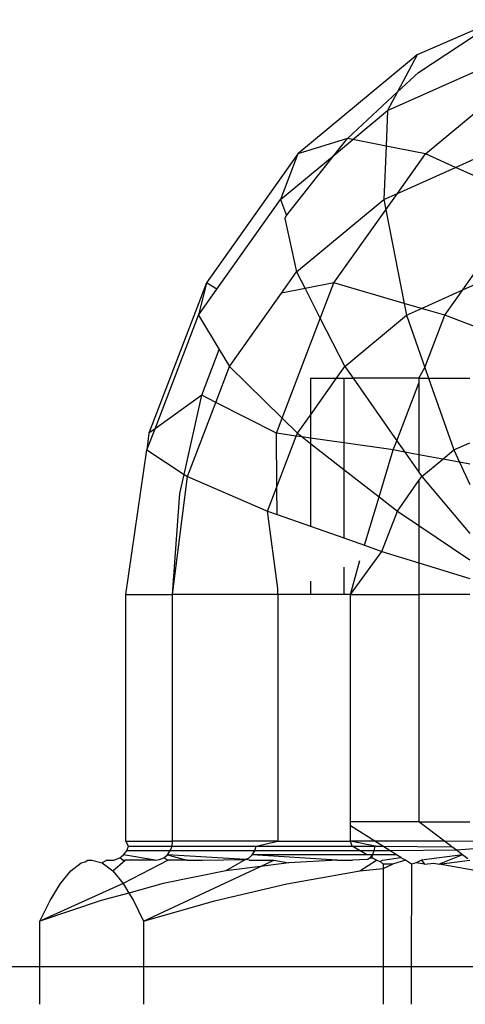
# Model space of a CAD drawing. Units: metres. Extents: x -2212 to 12646, y -8 to 9692.
# Drawn here: x 8712 to 8717, y 3709 to 3722 of the extents above; entities that cross this region are included whole.
import ezdxf

# ---------------------------------------------------------------- set-up
doc = ezdxf.new("R2010")
doc.units = ezdxf.units.M

msp = doc.modelspace()

# ---------------------------------------------------------------- linework, layer by layer
for p, q in [((8717.866, 3721.574), (8716.796, 3721.11)), ((8716.813, 3720.876), (8717.866, 3721.574)), ((8716.796, 3721.11), (8715.222, 3719.803)), ((8716.405, 3720.374), (8718.049, 3721.11)), ((8716.796, 3721.11), (8716.536, 3720.62)), ((8716.536, 3720.62), (8716.813, 3720.876)), ((8715.874, 3720.008), (8716.536, 3720.62)), ((8716.536, 3720.62), (8716.405, 3720.374)), ((8716.905, 3719.803), (8717.926, 3720.651)), ((8715.947, 3719.994), (8716.405, 3720.374)), ((8716.405, 3720.374), (8716.386, 3719.906)), ((8715.874, 3720.008), (8715.222, 3719.803)), ((8715.7, 3719.788), (8715.874, 3720.008)), ((8715.947, 3719.994), (8715.874, 3720.008)), ((8715.7, 3719.788), (8715.947, 3719.994)), ((8716.386, 3719.906), (8715.947, 3719.994)), ((8716.386, 3719.906), (8716.357, 3719.202)), ((8716.905, 3719.803), (8716.386, 3719.906)), ((8715.222, 3719.803), (8714.014, 3718.1)), ((8715.222, 3719.803), (8714.993, 3719.202)), ((8714.993, 3719.202), (8715.7, 3719.788)), ((8715.072, 3718.992), (8715.7, 3719.788)), ((8716.535, 3719.281), (8716.905, 3719.803)), ((8717.302, 3719.625), (8716.905, 3719.803)), ((8717.302, 3719.625), (8717.699, 3719.803)), ((8716.535, 3719.281), (8717.302, 3719.625)), ((8717.68, 3719.455), (8717.302, 3719.625)), ((8716.357, 3719.202), (8716.535, 3719.281)), ((8716.383, 3719.067), (8716.535, 3719.281)), ((8714.153, 3718.016), (8714.993, 3719.202)), ((8714.993, 3719.202), (8715.072, 3718.992)), ((8715.204, 3718.245), (8716.357, 3719.202)), ((8716.357, 3719.202), (8716.383, 3719.067)), ((8715.048, 3718.951), (8715.072, 3718.992)), ((8715.697, 3718.1), (8716.383, 3719.067)), ((8716.383, 3719.067), (8716.625, 3717.83)), ((8715.048, 3718.951), (8715.204, 3718.245)), ((8717.398, 3718.007), (8717.616, 3718.315)), ((8715.006, 3717.966), (8715.204, 3718.245)), ((8715.204, 3718.245), (8715.316, 3718.026)), ((8714.014, 3718.1), (8713.254, 3716.116)), ((8714.014, 3718.1), (8713.91, 3717.674)), ((8714.153, 3718.016), (8714.014, 3718.1)), ((8715.697, 3718.1), (8715.316, 3718.026)), ((8715.517, 3717.631), (8715.697, 3718.1)), ((8716.625, 3717.83), (8715.697, 3718.1)), ((8717.398, 3718.007), (8717.604, 3718.1)), ((8713.91, 3717.674), (8714.153, 3718.016)), ((8714.32, 3716.998), (8715.006, 3717.966)), ((8715.316, 3718.026), (8715.006, 3717.966)), ((8715.316, 3718.026), (8715.517, 3717.631)), ((8716.854, 3717.764), (8717.398, 3718.007)), ((8717.162, 3717.674), (8717.398, 3718.007)), ((8716.854, 3717.764), (8716.625, 3717.83)), ((8716.625, 3717.83), (8716.655, 3717.674)), ((8713.336, 3716.175), (8713.91, 3717.674)), ((8713.91, 3717.674), (8714.184, 3717.221)), ((8715.84, 3716.998), (8716.655, 3717.674)), ((8716.655, 3717.674), (8716.854, 3717.764)), ((8716.655, 3717.674), (8716.897, 3716.984)), ((8717.162, 3717.674), (8716.854, 3717.764)), ((8716.897, 3716.984), (8717.162, 3717.674)), ((8717.656, 3717.484), (8717.162, 3717.674)), ((8715.013, 3716.314), (8715.517, 3717.631)), ((8715.517, 3717.631), (8715.84, 3716.998)), ((8713.954, 3716.618), (8714.184, 3717.221)), ((8714.184, 3717.221), (8714.32, 3716.998)), ((8714.139, 3716.524), (8714.32, 3716.998)), ((8714.32, 3716.998), (8715.013, 3716.314)), ((8715.73, 3716.842), (8715.84, 3716.998)), ((8715.84, 3716.998), (8715.949, 3716.842)), ((8716.819, 3716.842), (8716.897, 3716.984)), ((8716.897, 3716.984), (8716.947, 3716.842)), ((8715.386, 3716.357), (8715.73, 3716.842)), ((8715.386, 3716.842), (8715.386, 3716.357)), ((8715.386, 3716.842), (8715.73, 3716.842)), ((8715.73, 3716.842), (8715.828, 3716.842)), ((8715.828, 3716.842), (8715.949, 3716.842)), ((8715.828, 3716.842), (8715.828, 3715.989)), ((8715.949, 3716.842), (8716.527, 3716.017)), ((8716.819, 3716.842), (8715.949, 3716.842)), ((8716.527, 3716.017), (8716.819, 3716.778)), ((8716.819, 3716.842), (8716.947, 3716.842)), ((8716.819, 3716.842), (8716.819, 3716.778)), ((8716.819, 3716.778), (8716.819, 3715.833)), ((8716.947, 3716.842), (8717.492, 3716.842)), ((8716.947, 3716.842), (8717.279, 3715.896)), ((8713.954, 3716.618), (8713.336, 3716.175)), ((8713.722, 3715.573), (8713.954, 3716.618)), ((8713.764, 3715.545), (8714.139, 3716.524)), ((8714.139, 3716.524), (8713.954, 3716.618)), ((8714.937, 3716.116), (8714.139, 3716.524)), ((8714.937, 3716.116), (8715.013, 3716.314)), ((8715.013, 3716.314), (8715.215, 3716.116)), ((8715.215, 3716.116), (8715.386, 3716.357)), ((8715.386, 3716.357), (8715.386, 3716.052)), ((8713.229, 3715.896), (8713.336, 3716.175)), ((8713.254, 3716.116), (8713.229, 3715.896)), ((8713.336, 3716.175), (8713.254, 3716.116)), ((8715.2, 3716.078), (8714.937, 3716.116)), ((8714.944, 3715.409), (8714.937, 3716.116)), ((8715.2, 3716.078), (8715.215, 3716.116)), ((8715.215, 3716.116), (8715.277, 3716.067)), ((8714.944, 3715.409), (8715.2, 3716.078)), ((8715.277, 3716.067), (8715.2, 3716.078)), ((8715.277, 3716.067), (8715.386, 3715.983)), ((8715.386, 3716.052), (8715.277, 3716.067)), ((8715.386, 3716.052), (8715.386, 3715.983)), ((8715.828, 3715.989), (8715.386, 3716.052)), ((8715.386, 3715.983), (8715.386, 3714.89)), ((8715.386, 3715.983), (8715.828, 3715.639)), ((8715.828, 3715.989), (8715.828, 3715.639)), ((8716.481, 3715.896), (8715.828, 3715.989)), ((8716.481, 3715.896), (8716.527, 3716.017)), ((8716.527, 3716.017), (8716.632, 3715.868)), ((8717.279, 3715.896), (8717.492, 3715.991)), ((8712.949, 3713.987), (8713.229, 3715.896)), ((8713.229, 3715.896), (8713.722, 3715.573)), ((8716.293, 3715.276), (8716.481, 3715.896)), ((8716.632, 3715.868), (8716.481, 3715.896)), ((8716.819, 3715.833), (8716.632, 3715.868)), ((8716.632, 3715.868), (8716.819, 3715.601)), ((8717.133, 3715.774), (8717.279, 3715.896)), ((8717.279, 3715.896), (8717.356, 3715.733)), ((8717.133, 3715.774), (8716.819, 3715.833)), ((8716.819, 3715.833), (8716.819, 3715.601)), ((8716.857, 3715.545), (8717.133, 3715.774)), ((8717.356, 3715.733), (8717.133, 3715.774)), ((8717.356, 3715.733), (8717.492, 3715.442)), ((8717.492, 3715.707), (8717.356, 3715.733)), ((8715.828, 3715.639), (8715.828, 3714.734)), ((8715.828, 3715.639), (8716.293, 3715.276)), ((8716.819, 3715.601), (8716.857, 3715.545)), ((8713.568, 3713.987), (8713.764, 3715.545)), ((8713.665, 3715.319), (8713.722, 3715.573)), ((8713.722, 3715.573), (8713.764, 3715.545)), ((8713.764, 3715.545), (8714.822, 3715.089)), ((8716.534, 3715.089), (8716.819, 3715.491)), ((8716.819, 3715.491), (8716.857, 3715.545)), ((8716.819, 3715.491), (8716.819, 3714.897)), ((8716.857, 3715.545), (8717.492, 3714.794)), ((8714.822, 3715.089), (8714.944, 3715.409)), ((8714.948, 3715.044), (8714.944, 3715.409)), ((8713.568, 3713.987), (8713.665, 3715.319)), ((8716.1, 3714.639), (8716.293, 3715.276)), ((8716.293, 3715.276), (8716.534, 3715.089)), ((8714.958, 3714.068), (8714.822, 3715.089)), ((8714.822, 3715.089), (8714.948, 3715.044)), ((8716.33, 3714.557), (8716.534, 3715.089)), ((8716.534, 3715.089), (8716.819, 3714.897)), ((8714.948, 3715.044), (8715.386, 3714.89)), ((8715.386, 3714.89), (8715.828, 3714.734)), ((8716.819, 3714.897), (8717.492, 3714.445)), ((8716.819, 3714.897), (8716.819, 3714.406)), ((8715.828, 3714.734), (8716.1, 3714.639)), ((8715.914, 3713.987), (8716.33, 3714.557)), ((8716.1, 3714.639), (8716.33, 3714.557)), ((8716.33, 3714.557), (8716.819, 3714.406)), ((8715.914, 3713.987), (8716.038, 3714.435)), ((8715.828, 3714.347), (8715.828, 3713.987)), ((8716.819, 3714.406), (8717.492, 3714.198)), ((8716.819, 3714.406), (8716.819, 3713.987)), ((8715.386, 3714.162), (8715.386, 3713.987)), ((8714.958, 3713.987), (8714.958, 3714.068)), ((8712.949, 3710.731), (8712.949, 3713.987)), ((8712.949, 3713.987), (8713.568, 3713.987)), ((8713.568, 3710.731), (8713.568, 3713.987)), ((8714.958, 3713.987), (8713.568, 3713.987)), ((8714.958, 3713.987), (8714.958, 3710.731)), ((8715.386, 3713.987), (8714.958, 3713.987)), ((8715.828, 3713.987), (8715.386, 3713.987)), ((8715.914, 3713.987), (8715.828, 3713.987)), ((8715.914, 3713.987), (8716.819, 3713.987)), ((8715.914, 3710.986), (8715.914, 3713.987)), ((8716.819, 3713.987), (8716.819, 3710.986)), ((8717.492, 3713.987), (8716.819, 3713.987)), ((8715.914, 3710.934), (8715.914, 3710.986)), ((8716.819, 3710.986), (8715.914, 3710.986)), ((8716.239, 3710.731), (8715.914, 3710.934)), ((8715.914, 3710.731), (8715.914, 3710.934)), ((8716.819, 3710.986), (8717.492, 3710.986)), ((8717.157, 3710.731), (8716.819, 3710.986)), ((8712.987, 3710.666), (8712.949, 3710.731)), ((8712.949, 3710.731), (8713.568, 3710.731)), ((8712.962, 3710.606), (8712.987, 3710.666)), ((8712.987, 3710.666), (8713.561, 3710.666)), ((8713.537, 3710.606), (8713.561, 3710.666)), ((8713.561, 3710.666), (8713.568, 3710.731)), ((8713.561, 3710.666), (8714.671, 3710.666)), ((8714.958, 3710.731), (8713.568, 3710.731)), ((8714.652, 3710.606), (8714.671, 3710.666)), ((8714.671, 3710.666), (8714.958, 3710.731)), ((8714.671, 3710.666), (8715.938, 3710.666)), ((8714.958, 3710.731), (8715.827, 3710.731)), ((8715.827, 3710.731), (8715.914, 3710.731)), ((8716.243, 3710.666), (8715.914, 3710.731)), ((8716.239, 3710.731), (8715.914, 3710.731)), ((8715.938, 3710.666), (8715.914, 3710.731)), ((8715.938, 3710.666), (8716.243, 3710.666)), ((8716.043, 3710.606), (8715.938, 3710.666)), ((8716.228, 3710.606), (8716.243, 3710.666)), ((8716.983, 3710.731), (8716.239, 3710.731)), ((8716.344, 3710.666), (8716.239, 3710.731)), ((8716.243, 3710.666), (8716.344, 3710.666)), ((8716.344, 3710.666), (8717.252, 3710.66)), ((8716.438, 3710.607), (8716.344, 3710.666)), ((8717.157, 3710.731), (8716.983, 3710.731)), ((8717.782, 3710.73), (8717.157, 3710.731)), ((8717.252, 3710.66), (8717.157, 3710.731)), ((8717.315, 3710.612), (8717.252, 3710.66)), ((8717.868, 3710.656), (8717.315, 3710.612)), ((8712.871, 3710.514), (8712.922, 3710.554)), ((8712.922, 3710.554), (8712.962, 3710.606)), ((8713.337, 3710.481), (8712.922, 3710.554)), ((8713.537, 3710.606), (8712.962, 3710.606)), ((8713.453, 3710.514), (8713.501, 3710.554)), ((8713.501, 3710.554), (8713.537, 3710.606)), ((8714.531, 3710.489), (8713.501, 3710.554)), ((8713.501, 3710.554), (8713.755, 3710.481)), ((8714.652, 3710.606), (8713.537, 3710.606)), ((8714.579, 3710.514), (8714.62, 3710.554)), ((8714.62, 3710.554), (8714.652, 3710.606)), ((8716.132, 3710.554), (8714.62, 3710.554)), ((8715.74, 3710.481), (8714.62, 3710.554)), ((8716.043, 3710.606), (8714.652, 3710.606)), ((8716.228, 3710.606), (8716.043, 3710.606)), ((8716.132, 3710.554), (8716.043, 3710.606)), ((8716.204, 3710.554), (8716.132, 3710.554)), ((8716.172, 3710.514), (8716.204, 3710.554)), ((8716.201, 3710.514), (8716.204, 3710.554)), ((8716.204, 3710.554), (8716.228, 3710.606)), ((8716.523, 3710.554), (8716.204, 3710.554)), ((8716.438, 3710.607), (8716.228, 3710.606)), ((8716.338, 3710.481), (8716.582, 3710.517)), ((8717.315, 3710.612), (8716.438, 3710.607)), ((8716.523, 3710.554), (8716.438, 3710.607)), ((8716.582, 3710.517), (8716.523, 3710.554)), ((8716.582, 3710.517), (8716.64, 3710.481)), ((8717.392, 3710.554), (8716.852, 3710.481)), ((8717.392, 3710.554), (8717.085, 3710.43)), ((8717.392, 3710.554), (8717.315, 3710.612)), ((8717.464, 3710.5), (8717.392, 3710.554)), ((8712.223, 3710.34), (8712.361, 3710.445)), ((8712.361, 3710.445), (8712.413, 3710.458)), ((8712.413, 3710.458), (8712.449, 3710.481)), ((8712.449, 3710.481), (8712.5, 3710.481)), ((8712.5, 3710.481), (8712.64, 3710.445)), ((8712.699, 3710.481), (8712.64, 3710.445)), ((8712.64, 3710.445), (8712.778, 3710.34)), ((8712.699, 3710.481), (8712.791, 3710.481)), ((8712.778, 3710.34), (8712.942, 3710.481)), ((8712.791, 3710.481), (8712.871, 3710.514)), ((8712.913, 3710.481), (8712.871, 3710.514)), ((8712.913, 3710.481), (8712.942, 3710.481)), ((8713.511, 3710.481), (8712.915, 3710.172)), ((8713.337, 3710.481), (8712.942, 3710.481)), ((8713.185, 3709.675), (8714.726, 3710.397)), ((8713.337, 3710.481), (8713.397, 3710.489)), ((8713.397, 3710.489), (8713.453, 3710.514)), ((8713.453, 3710.514), (8713.511, 3710.481)), ((8713.755, 3710.481), (8713.511, 3710.481)), ((8713.755, 3710.481), (8713.96, 3710.481)), ((8713.96, 3710.481), (8714.531, 3710.489)), ((8714.531, 3710.489), (8714.269, 3710.34)), ((8714.726, 3710.397), (8714.269, 3710.34)), ((8714.531, 3710.489), (8714.579, 3710.514)), ((8714.577, 3710.481), (8714.531, 3710.489)), ((8714.577, 3710.481), (8714.904, 3710.481)), ((8714.726, 3710.397), (8714.904, 3710.481)), ((8715.102, 3710.445), (8714.726, 3710.397)), ((8714.904, 3710.481), (8715.102, 3710.445)), ((8715.74, 3710.481), (8715.102, 3710.445)), ((8715.74, 3710.481), (8715.943, 3710.481)), ((8716.136, 3710.489), (8715.943, 3710.481)), ((8716.038, 3710.339), (8716.259, 3710.481)), ((8716.136, 3710.489), (8716.172, 3710.514)), ((8716.172, 3710.514), (8716.201, 3710.514)), ((8716.259, 3710.481), (8716.201, 3710.514)), ((8716.259, 3710.481), (8716.306, 3710.465)), ((8716.306, 3710.465), (8716.338, 3710.481)), ((8716.345, 3710.43), (8716.306, 3710.465)), ((8716.472, 3710.43), (8716.345, 3710.43)), ((8716.345, 3710.43), (8716.345, 3710.372)), ((8716.345, 3710.372), (8716.472, 3710.43)), ((8716.64, 3710.481), (8716.472, 3710.43)), ((8716.72, 3710.43), (8716.64, 3710.481)), ((8716.72, 3710.43), (8716.717, 3709.076)), ((8716.783, 3710.445), (8716.72, 3710.43)), ((8716.852, 3710.481), (8716.783, 3710.445)), ((8716.892, 3710.431), (8716.783, 3710.445)), ((8716.852, 3710.481), (8716.892, 3710.431)), ((8716.892, 3710.431), (8717.015, 3710.444)), ((8717.015, 3710.444), (8717.085, 3710.43)), ((8717.085, 3710.43), (8717.49, 3710.481)), ((8717.556, 3710.347), (8717.085, 3710.43)), ((8712.087, 3710.172), (8712.223, 3710.34)), ((8712.778, 3710.34), (8712.915, 3710.172)), ((8714.269, 3710.34), (8713.445, 3710.172)), ((8715.074, 3710.17), (8716.038, 3710.339)), ((8716.038, 3710.339), (8716.345, 3710.372)), ((8716.345, 3710.372), (8716.345, 3709.076)), ((8712.915, 3710.172), (8711.816, 3709.675)), ((8711.951, 3709.948), (8712.087, 3710.172)), ((8712.915, 3710.172), (8712.99, 3710.047)), ((8713.445, 3710.172), (8712.99, 3710.047)), ((8714.123, 3709.946), (8715.074, 3710.17)), ((8712.99, 3710.047), (8712.627, 3709.948)), ((8712.99, 3710.047), (8713.05, 3709.948)), ((8711.816, 3709.675), (8711.951, 3709.948)), ((8712.627, 3709.948), (8711.816, 3709.675)), ((8713.05, 3709.948), (8713.185, 3709.675)), ((8713.185, 3709.675), (8714.123, 3709.946)), ((8711.816, 3709.076), (8711.816, 3709.675)), ((8713.185, 3709.675), (8713.185, 3709.076)), ((8711.816, 3709.076), (8687.382, 3709.076)), ((8711.816, 3708.58), (8711.816, 3709.076)), ((8713.185, 3709.076), (8711.816, 3709.076)), ((8713.185, 3709.076), (8713.185, 3708.58)), ((8716.345, 3709.076), (8713.185, 3709.076)), ((8716.345, 3709.076), (8716.345, 3708.58)), ((8716.717, 3709.076), (8716.345, 3709.076)), ((8716.717, 3709.076), (8716.717, 3708.58)), ((8717.552, 3709.076), (8716.717, 3709.076))]:
    msp.add_line(p, q)

doc.saveas('drawing.dxf')
